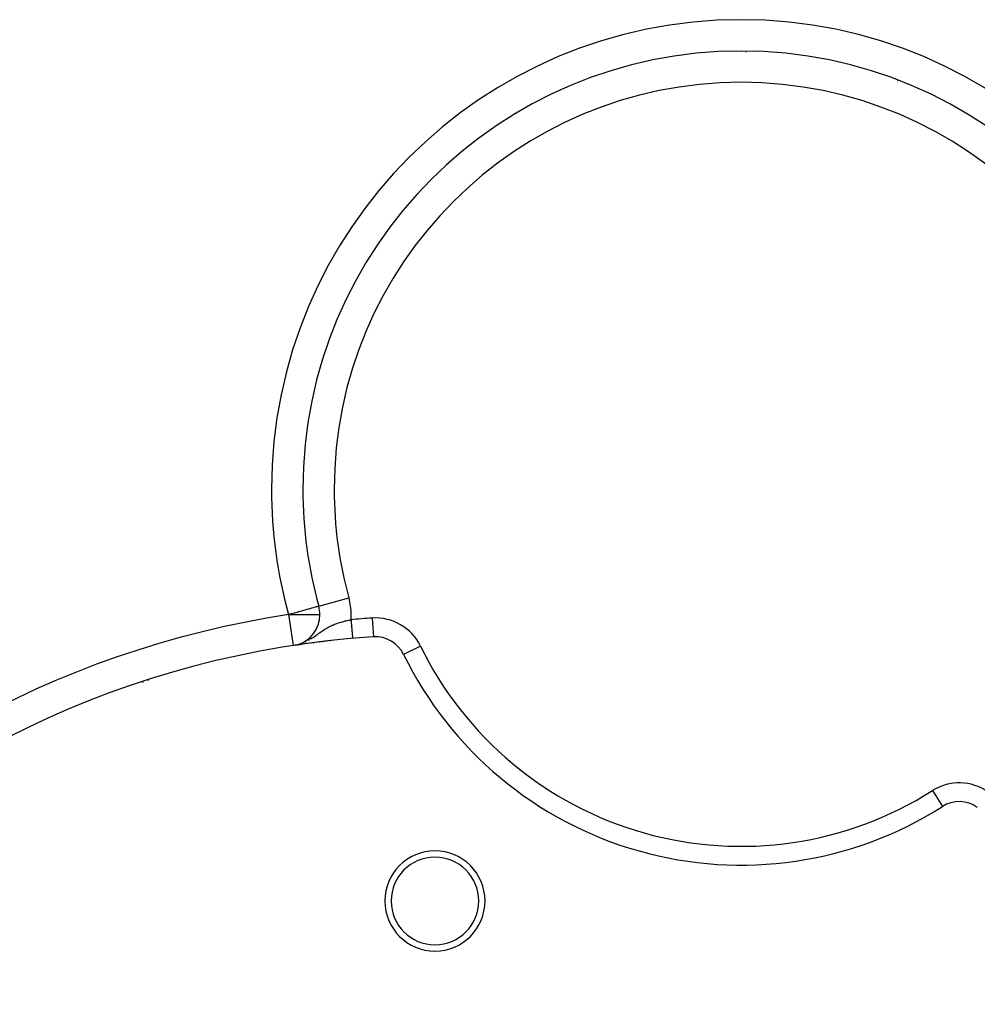
# Model space of a CAD drawing. Extents: x 24 to 1748, y -1113 to 406.
# Drawn here: x 595 to 748, y -385 to -228 of the extents above; entities that cross this region are included whole.
import ezdxf

# ---------------------------------------------------------------- set-up
doc = ezdxf.new("R2010")
doc.units = 0
doc.linetypes.add('DASHED', pattern=[11.05, 8.7, -2.35])
doc.layers.get('0').update_dxf_attribs({"linetype": 'CONTINUOUS'})
doc.layers.add('NEVIDI', color=4, linetype='DASHED')

msp = doc.modelspace()

# ---------------------------------------------------------------- linework, layer by layer
at = {"color": 2}
for p, q in [((710.03494, -232.902562), (710.040091, -232.896533)), ((710.688748, -232.904992), (710.693861, -232.898929)), ((746.374815, -243.068617), (746.377987, -243.063416)), ((641.337679, -289.047912), (641.343643, -289.049108)), ((642.437895, -321.440039), (642.434959, -321.440851)), ((642.437895, -321.440039), (642.440829, -321.439227)), ((642.624536, -322.773601), (642.619014, -322.773601)), ((643.596467, -327.013031), (643.624756, -327.009195)), ((643.873091, -326.980978), (643.624756, -327.009195)), ((644.172976, -326.946817), (644.198302, -326.943397)), ((644.460189, -326.914673), (644.198302, -326.943397)), ((647.848197, -326.571633), (647.848602, -326.576236)), ((647.848602, -326.576236), (647.848667, -326.576968)), ((651.175708, -326.316042), (651.175885, -326.318737)), ((638.666419, -327.671948), (638.672455, -327.671031)), ((638.809919, -327.650412), (638.672455, -327.671031)), ((638.718763, -327.653911), (638.771262, -327.642804)), ((638.964717, -327.62734), (638.976564, -327.625549)), ((639.112229, -327.605507), (638.976564, -327.625549)), ((639.08289, -327.568091), (639.117546, -327.55944)), ((639.272987, -327.581885), (639.290178, -327.579302)), ((639.426832, -327.559445), (639.290178, -327.579302)), ((639.595891, -327.534973), (639.617781, -327.531706)), ((639.75815, -327.511671), (639.617781, -327.531706)), ((639.93693, -327.486206), (639.962824, -327.482371)), ((640.109724, -327.461802), (639.962824, -327.482371)), ((640.299634, -327.435217), (640.328731, -327.430946)), ((640.484474, -327.409579), (640.328731, -327.430946)), ((640.687626, -327.381672), (640.718998, -327.377114)), ((640.885225, -327.354799), (640.718998, -327.377114)), ((641.102871, -327.325509), (641.135734, -327.320788)), ((641.313159, -327.297518), (641.135734, -327.320788)), ((641.544421, -327.267084), (641.577895, -327.262333)), ((641.767787, -327.238036), (641.577895, -327.262333)), ((642.013583, -327.206465), (642.046872, -327.2018)), ((642.251674, -327.176278), (642.046872, -327.2018)), ((642.512086, -327.143703), (642.544411, -327.139229)), ((642.764479, -327.112574), (642.544411, -327.139229)), ((643.041554, -327.078899), (643.072204, -327.074706)), ((643.307896, -327.047023), (643.072204, -327.074706)), ((655.998746, -329.114382), (655.996156, -329.115647)), ((742.072586, -353.412753), (742.074132, -353.415186))]:
    msp.add_line(p, q, dxfattribs=at)
for centre, radius, start, end in [((709.902228, -302.770175), 70, 0, 180), ((661, -191), 58, 312.91532, 312.924868), ((732.447096, -232.25), 7.5, 197.840188, 197.892689), ((732.447096, -232.25), 7, 200.132892, 200.190345), ((732.447096, -232.25), 5.7732, 208.646071, 208.728237), ((732.447096, -232.25), 5.7732, 295.320935, 295.399839), ((732.447096, -232.25), 7, 303.901547, 303.960813), ((732.447096, -232.25), 7.5, 306.416015, 306.470294), ((661, -191), 58, 274.438669, 274.44958), ((661, -191), 65, 267.289662, 267.296638), ((661, -191), 64.5, 267.638245, 267.645278), ((709.902228, -302.770175), 70, 180, 195.468725), ((637.619014, -322.773601), 5, 285.208794, 360), ((661, -476), 150, 93.75514, 180), ((651.503565, -331.311308), 5, 26.046111, 93.75514), ((709.902228, -302.770175), 60, 206.046111, 302.425481), ((661, -191), 149.440049, 252.133078, 252.172489), ((661, -191), 150, 251.856933, 251.889162), ((744.755373, -357.635996), 5, 54.716451, 122.425481), ((661, -368.5), 8, 0, 180), ((661, -368.5), 7, 0, 180), ((661, -368.5), 8, 180, 360), ((661, -368.5), 7, 180, 360)]:
    msp.add_arc(centre, radius, start, end, dxfattribs=at)
at = {"layer": 'NEVIDI', "color": 7, "linetype": 'CONTINUOUS'}
for p, q in [((746.640257, -243.244004), (746.64343, -243.238804)), ((641.271901, -289.358995), (641.277866, -289.360191)), ((640.715038, -292.305183), (640.721047, -292.306386)), ((642.440829, -321.439227), (647.256776, -320.106477)), ((639.711806, -322.194448), (639.169523, -322.344518)), ((639.766292, -322.17937), (639.711806, -322.194448)), ((640.050508, -322.100717), (639.766292, -322.17937)), ((640.251579, -322.045073), (640.050508, -322.100717)), ((640.324415, -322.024917), (640.251579, -322.045073)), ((640.743828, -321.90885), (640.324415, -322.024917)), ((640.833847, -321.883938), (640.743828, -321.90885)), ((641.1815, -321.78773), (640.833847, -321.883938)), ((641.28542, -321.758971), (641.1815, -321.78773)), ((641.559021, -321.683256), (641.28542, -321.758971)), ((641.671006, -321.652265), (641.559021, -321.683256)), ((641.872273, -321.596567), (641.671006, -321.652265)), ((641.983665, -321.565741), (641.872273, -321.596567)), ((642.02189, -321.555163), (641.983665, -321.565741)), ((642.118494, -321.528429), (642.02189, -321.555163)), ((642.217771, -321.500955), (642.118494, -321.528429)), ((642.295632, -321.479408), (642.217771, -321.500955)), ((642.369111, -321.459074), (642.295632, -321.479408)), ((642.402315, -321.449885), (642.369111, -321.459074)), ((642.434959, -321.440851), (642.402315, -321.449885)), ((637.900767, -322.695629), (637.619014, -322.773601)), ((637.619014, -322.773601), (638.373239, -327.716388)), ((637.619014, -322.773601), (637.900798, -322.773651)), ((637.903513, -322.694869), (637.900767, -322.695629)), ((637.900798, -322.773651), (637.904042, -322.773652)), ((638.05079, -322.654112), (637.903513, -322.694869)), ((637.904042, -322.773652), (638.526914, -322.773653)), ((638.525707, -322.522685), (638.05079, -322.654112)), ((638.544849, -322.517388), (638.525707, -322.522685)), ((638.526914, -322.773653), (638.536996, -322.773652)), ((638.536996, -322.773652), (638.95385, -322.773613)), ((639.133109, -322.354595), (638.544849, -322.517388)), ((638.95385, -322.773613), (639.138459, -322.773596)), ((639.169523, -322.344518), (639.133109, -322.354595)), ((639.138459, -322.773596), (639.154398, -322.773595)), ((639.154398, -322.773595), (639.726073, -322.773566)), ((639.726073, -322.773566), (639.746011, -322.773566)), ((639.746011, -322.773566), (640.279994, -322.773587)), ((640.279994, -322.773587), (640.301954, -322.773589)), ((640.301954, -322.773589), (640.791599, -322.773604)), ((640.791599, -322.773604), (640.813362, -322.773604)), ((640.813362, -322.773604), (641.252775, -322.773608)), ((641.252775, -322.773608), (641.272438, -322.773608)), ((641.272438, -322.773608), (641.656223, -322.773605)), ((641.656223, -322.773605), (641.672228, -322.773603)), ((641.672228, -322.773603), (641.99533, -322.773536)), ((641.99533, -322.773536), (642.007009, -322.773534)), ((642.007009, -322.773534), (642.26492, -322.773533)), ((642.26492, -322.773533), (642.272182, -322.773535)), ((642.272182, -322.773535), (642.460604, -322.773656)), ((642.460604, -322.773656), (642.464027, -322.773659)), ((642.464027, -322.773659), (642.579251, -322.773782)), ((642.579251, -322.773782), (642.580132, -322.773782)), ((642.580132, -322.773782), (642.619014, -322.773601)), ((646.160189, -323.913561), (646.411601, -323.846777)), ((646.411601, -323.846777), (646.577207, -323.80532)), ((646.577207, -323.80532), (646.661349, -323.784976)), ((646.661349, -323.784976), (646.830323, -323.745509)), ((646.830323, -323.745509), (646.963469, -323.71566)), ((646.963469, -323.71566), (646.997426, -323.708217)), ((646.997426, -323.708217), (647.252536, -323.654384)), ((647.252536, -323.654384), (647.345989, -323.635541)), ((647.345989, -323.635541), (647.421411, -323.620656)), ((647.421411, -323.620656), (647.585699, -323.589185)), ((647.585699, -323.589185), (647.590105, -323.639249)), ((647.590105, -323.639249), (647.592597, -323.667563)), ((647.592597, -323.667563), (647.593758, -323.680747)), ((647.593758, -323.680747), (647.601547, -323.76925)), ((647.601547, -323.76925), (647.604038, -323.797549)), ((647.604038, -323.797549), (647.612963, -323.898948)), ((650.979624, -323.328483), (651.175708, -326.316042)), ((642.886245, -325.467987), (643.043048, -325.359074)), ((643.043048, -325.359074), (643.274796, -325.20294)), ((643.274796, -325.20294), (643.393721, -325.125492)), ((643.393721, -325.125492), (643.426238, -325.104661)), ((643.426238, -325.104661), (643.495108, -325.061054)), ((643.495108, -325.061054), (643.653305, -324.963646)), ((643.653305, -324.963646), (643.803165, -324.875072)), ((643.803165, -324.875072), (644.030016, -324.748028)), ((644.030016, -324.748028), (644.031895, -324.747012)), ((644.031895, -324.747012), (644.180764, -324.668331)), ((644.180764, -324.668331), (644.411168, -324.553658)), ((644.411168, -324.553658), (644.56459, -324.481908)), ((644.56459, -324.481908), (644.620988, -324.456421)), ((644.620988, -324.456421), (644.66898, -324.435099)), ((644.66898, -324.435099), (644.796961, -324.379853)), ((644.796961, -324.379853), (644.951236, -324.316279)), ((644.951236, -324.316279), (645.187894, -324.22484)), ((645.187894, -324.22484), (645.318367, -324.177375)), ((645.318367, -324.177375), (645.344855, -324.16798)), ((645.344855, -324.16798), (645.58669, -324.085753)), ((645.58669, -324.085753), (645.74786, -324.034302)), ((645.74786, -324.034302), (645.983322, -323.963545)), ((645.983322, -323.963545), (645.995651, -323.959975)), ((645.995651, -323.959975), (646.160189, -323.913561)), ((647.612963, -323.898948), (647.615444, -323.92714)), ((647.615444, -323.92714), (647.624319, -324.027971)), ((647.624319, -324.027971), (647.62679, -324.056042)), ((647.62679, -324.056042), (647.628869, -324.079668)), ((647.628869, -324.079668), (647.635608, -324.156227)), ((647.635608, -324.156227), (647.638055, -324.184027)), ((647.638055, -324.184027), (647.646796, -324.28335)), ((647.646796, -324.28335), (647.64922, -324.310883)), ((647.64922, -324.310883), (647.657872, -324.409184)), ((647.657872, -324.409184), (647.660265, -324.436373)), ((647.660265, -324.436373), (647.663219, -324.469943)), ((647.663219, -324.469943), (647.668806, -324.533413)), ((647.668806, -324.533413), (647.671169, -324.56026)), ((647.671169, -324.56026), (647.679585, -324.655883)), ((647.679585, -324.655883), (647.681911, -324.682309)), ((647.681911, -324.682309), (647.690188, -324.776352)), ((647.690188, -324.776352), (647.69247, -324.802286)), ((647.69247, -324.802286), (647.696158, -324.844189)), ((647.696158, -324.844189), (647.700589, -324.894528)), ((647.700589, -324.894528), (647.702827, -324.919962)), ((647.702827, -324.919962), (647.710774, -325.010253)), ((647.710774, -325.010253), (647.712963, -325.035121)), ((647.712963, -325.035121), (647.720724, -325.123305)), ((647.720724, -325.123305), (647.722858, -325.147545)), ((647.722858, -325.147545), (647.72712, -325.195976)), ((647.72712, -325.195976), (647.730417, -325.233425)), ((647.730417, -325.233425), (647.732493, -325.257017)), ((647.732493, -325.257017), (647.739835, -325.34044)), ((647.739835, -325.34044), (647.74185, -325.363324)), ((647.74185, -325.363324), (647.748965, -325.444165)), ((647.748965, -325.444165), (647.750914, -325.466308)), ((640.788384, -326.873963), (641.038893, -326.731015)), ((641.11632, -326.684839), (641.255727, -326.599422)), ((641.255727, -326.599422), (641.408367, -326.502692)), ((641.408367, -326.502692), (641.565903, -326.399612)), ((641.565903, -326.399612), (641.760881, -326.26799)), ((641.760881, -326.26799), (641.988168, -326.109831)), ((641.988168, -326.109831), (642.036097, -326.075959)), ((642.036097, -326.075959), (642.041676, -326.072007)), ((642.041676, -326.072007), (642.219999, -325.944826)), ((642.219999, -325.944826), (642.478005, -325.759163)), ((642.478005, -325.759163), (642.643705, -325.64007)), ((642.643705, -325.64007), (642.705492, -325.59591)), ((642.705492, -325.59591), (642.727777, -325.58003)), ((642.727777, -325.58003), (642.886245, -325.467987)), ((647.750914, -325.466308), (647.755524, -325.518685)), ((647.755524, -325.518685), (647.757788, -325.544408)), ((647.757788, -325.544408), (647.759668, -325.565767)), ((647.759668, -325.565767), (647.766285, -325.640953)), ((647.766285, -325.640953), (647.768092, -325.66148)), ((647.768092, -325.66148), (647.774438, -325.733588)), ((647.774438, -325.733588), (647.776167, -325.753227)), ((647.776167, -325.753227), (647.780885, -325.806838)), ((647.780885, -325.806838), (647.78223, -325.822109)), ((647.78223, -325.822109), (647.783879, -325.840843)), ((647.783879, -325.840843), (647.789649, -325.906407)), ((647.789649, -325.906407), (647.791215, -325.9242)), ((647.791215, -325.9242), (647.796683, -325.986321)), ((647.796683, -325.986321), (647.798163, -326.00314)), ((647.798163, -326.00314), (647.802725, -326.054975)), ((647.802725, -326.054975), (647.803317, -326.0617)), ((647.803317, -326.0617), (647.804708, -326.077507)), ((647.804708, -326.077507), (647.809538, -326.132386)), ((647.809538, -326.132386), (647.810838, -326.147153)), ((647.810838, -326.147153), (647.815335, -326.198248)), ((647.815335, -326.198248), (647.816541, -326.211954)), ((647.816541, -326.211954), (647.820668, -326.258849)), ((647.820668, -326.258849), (647.820698, -326.259185)), ((647.820698, -326.259185), (647.821808, -326.271796)), ((647.821808, -326.271796), (647.825616, -326.315066)), ((647.825616, -326.315066), (647.826628, -326.326561)), ((647.826628, -326.326561), (647.830079, -326.365774)), ((647.830079, -326.365774), (647.830991, -326.376134)), ((647.830991, -326.376134), (647.834079, -326.411227)), ((647.834079, -326.411227), (647.834373, -326.414563)), ((647.834373, -326.414563), (647.834889, -326.420423)), ((647.834889, -326.420423), (647.837609, -326.451332)), ((647.837609, -326.451332), (647.838315, -326.459355)), ((647.838315, -326.459355), (647.840664, -326.486051)), ((647.840664, -326.486051), (647.841264, -326.49287)), ((647.841264, -326.49287), (647.843235, -326.515256)), ((647.843235, -326.515256), (647.843606, -326.51948)), ((647.843606, -326.51948), (647.84373, -326.520888)), ((647.84373, -326.520888), (647.845317, -326.538921)), ((647.845317, -326.538921), (647.845706, -326.543336)), ((647.845706, -326.543336), (647.846907, -326.556984)), ((647.846907, -326.556984), (647.847188, -326.560178)), ((647.847188, -326.560178), (647.848003, -326.56943)), ((647.848003, -326.56943), (647.848176, -326.571394)), ((639.72313, -327.363694), (639.806665, -327.333534)), ((640.274461, -327.133191), (640.452682, -327.04943)), ((658.691093, -327.798553), (655.998746, -329.114382)), ((740.465755, -350.88328), (742.072586, -353.412753))]:
    msp.add_line(p, q, dxfattribs=at)
for centre, radius, start, end in [((709.902228, -302.770175), 75, 0, 180), ((709.902228, -302.770175), 65, 0, 180), ((709.902228, -302.770175), 75, 180, 195.468725), ((709.902228, -302.770175), 65, 180, 195.468725), ((637.619014, -322.773601), 10, 0, 15.468725), ((637.619014, -322.773601), 5, 0, 15.468725), ((661, -476), 155, 98.675903, 180), ((637.619014, -322.773601), 10, 355.321849, 360), ((661, -476), 153, 93.75514, 95.029875), ((651.503565, -331.311308), 8, 26.046111, 93.75514), ((709.902228, -302.770175), 57, 206.046111, 302.425481), ((661, -191), 149.43883, 252.133078, 252.172489), ((744.755373, -357.635996), 8, 54.716451, 122.425481)]:
    msp.add_arc(centre, radius, start, end, dxfattribs=at)

doc.saveas('drawing.dxf')
